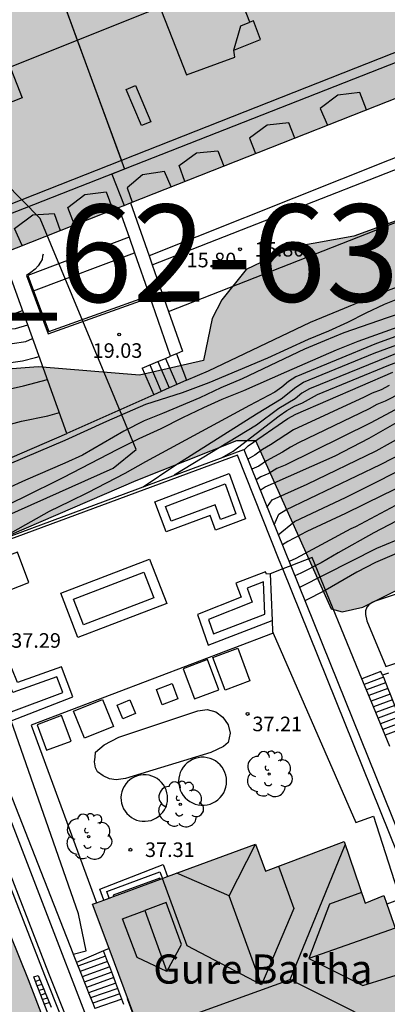
# Model space of a CAD drawing. Units: millimetres. Extents: x 581694 to 582046, y 4796040 to 4796291.
# Drawn here: x 581809 to 581827, y 4796176 to 4796227 of the extents above; entities that cross this region are included whole.
import ezdxf

# ---------------------------------------------------------------- set-up
doc = ezdxf.new("R2010")
doc.units = ezdxf.units.MM
for name, color, linetype in [('020104', 34, 'Continuous'), ('020109', 7, 'CABEZA_TALUD'), ('020204', 9, 'Continuous'), ('020308', 9, 'Continuous'), ('060117', 9, 'Continuous'), ('060141', 9, 'Continuous'), ('060142', 4, 'Continuous'), ('060144', 9, 'Continuous'), ('070105', 6, 'Continuous'), ('070106', 6, 'Continuous'), ('070108', 9, 'VALLA'), ('070113', 9, 'Continuous'), ('080106', 1, 'Continuous'), ('080109', 9, 'Continuous'), ('080110', 9, 'Continuous'), ('080125', 6, 'Continuous'), ('080304', 9, 'Continuous'), ('100105', 3, 'Continuous'), ('100106', 63, 'Continuous'), ('100107', 3, 'Continuous'), ('100116', 71, 'Continuous'), ('100202', 3, 'Continuous'), ('130101', 9, 'Continuous'), ('130301', 9, 'Continuous'), ('230101', 9, 'Continuous'), ('990501', 21, 'Continuous'), ('990504', 63, 'Continuous')]:
    doc.layers.add(name, color=color, linetype=linetype)
for name, color, linetype, lineweight in [('020105', 24, 'Continuous', 30), ('080111', 7, 'Continuous', 30), ('080118', 9, 'Continuous', 30)]:
    doc.layers.add(name, color=color, linetype=linetype, lineweight=lineweight)
doc.styles.add('ARIAL', font='ARIAL.TTF', dxfattribs={"height": 1})
doc.styles.add('ARIALI', font='ARIALI.TTF', dxfattribs={"height": 1})
doc.linetypes.add('CABEZA_TALUD', pattern='A,0.1,[204,DONOSTI.shx,S=0.15,R=0,X=0,Y=0],0,0.2', length=0.3)
doc.linetypes.add('VALLA', pattern='A,1,[200,DONOSTI.shx,S=0.1,R=0,X=0,Y=0],1', length=2)

# ---------------------------------------------------------------- blocks, each defined once
blk = doc.blocks.new('ARBOL')
blk.add_circle((0, 0), 0.0587)
for centre, radius, start, end in [((-0.28, 0.855), 0.3, 359.2878, 173.6078), ((0.097, 0.97), 0.21, 23.1565, 160.4665), ((0.438, 0.881), 0.24, 301.578, 139.328), ((-0.564, 0.381), 0.532, 92.28, 254.58), ((0.656, 0.288), 0.443, 319.8556, 114.7656), ((-0.091, 0.321), 0.12, 119.14, 310.56), ((0.819, -0.249), 0.383, 235.5275, 62.0275), ((-0.556, -0.339), 0.555, 142.64, 266.54), ((-0.039, -0.384), 0.21, 189.64, 323.88), ((-0.301, -0.676), 0.45, 213.78, 295.32), ((0.299, -0.624), 0.532, 224.67, 0.24)]:
    blk.add_arc(centre, radius, start, end)
blk = doc.blocks.new('COTAPU')
blk.add_circle((0, 0), 0.075)

msp = doc.modelspace()

# ---------------------------------------------------------------- hatches: boundary and pattern name
at = {"layer": '990501'}
for points in [[(581821.547, 4796238.712), (581821.223, 4796238.578), (581821.173, 4796238.659), (581808.561, 4796233.611), (581813.9, 4796218.99), (581813.243, 4796218.731), (581813.879, 4796217.122), (581814.207, 4796217.251), (581833.416, 4796224.84), (581830.482, 4796232.147), (581830.481, 4796232.15), (581829.857, 4796231.901), (581828.209, 4796235.909), (581828.17, 4796236.003), (581826.229, 4796240.723), (581825.727, 4796240.542), (581825.76, 4796240.455), (581822.945, 4796239.29)], [(581808.561, 4796233.611), (581813.9, 4796218.99), (581813.243, 4796218.731), (581813.879, 4796217.122), (581813.597, 4796217.01), (581807.604, 4796214.643), (581807.475, 4796214.592), (581801.649, 4796230.952), (581808.462, 4796233.572)], [(581786.794, 4796181.09), (581784.748, 4796180.249), (581783.684, 4796179.811), (581785.592, 4796175.141), (581785.724, 4796175.195), (581787.532, 4796175.94), (581788.922, 4796172.519), (581788.959, 4796172.426), (581789.779, 4796170.407), (581790.224, 4796169.313), (581792.264, 4796164.292), (581792.301, 4796164.2), (581793.128, 4796162.163), (581791.23, 4796161.39), (581791.152, 4796161.358), (581793.634, 4796155.304), (581795.867, 4796156.255), (581795.02, 4796158.245), (581813.328, 4796165.862), (581813.37, 4796165.879), (581813.36, 4796165.905), (581813.247, 4796166.196), (581810.871, 4796172.319), (581810.601, 4796173.018), (581808.946, 4796177.298), (581805.234, 4796186.5), (581805.134, 4796186.748), (581804.072, 4796186.278), (581804.031, 4796186.262), (581803.913, 4796186.213), (581800.179, 4796184.66), (581791.723, 4796181.146), (581787.504, 4796179.392), (581786.845, 4796180.967)], [(581832.793, 4796172.513), (581830.577, 4796178.268), (581828.629, 4796177.61), (581828.301, 4796178.544), (581827.377, 4796181.175), (581827.219, 4796181.624), (581826.264, 4796181.228), (581825.182, 4796184.395), (581821.149, 4796182.881), (581820.631, 4796184.261), (581816.113, 4796182.596), (581815.74, 4796182.458), (581813.338, 4796181.572), (581813.118, 4796181.491), (581812.839, 4796181.389), (581812.464, 4796181.25), (581812.261, 4796181.175), (581813.11, 4796178.895), (581816.698, 4796169.26), (581816.794, 4796169.295), (581821.686, 4796171.103), (581823.188, 4796171.659), (581823.242, 4796171.679), (581827.129, 4796173.115), (581829.429, 4796166.306), (581829.835, 4796166.058), (581833.891, 4796166.676), (581834.551, 4796166.888), (581834.904, 4796167.029), (581834.821, 4796167.244)]]:
    msp.add_hatch(color=256, dxfattribs=at).paths.add_polyline_path(points)
at = {"layer": '990504'}
msp.add_hatch(color=256, dxfattribs=at).paths.add_polyline_path([(581887.544, 4796227.383), (581887.748, 4796225.566), (581889.589, 4796222.446), (581890.51, 4796219.652), (581889.382, 4796218.759), (581886.835, 4796218.269), (581884.027, 4796218.043), (581877.424, 4796218.903), (581875.466, 4796219.508), (581873.417, 4796221.702), (581872.817, 4796222.506), (581870.163, 4796222.665), (581868.421, 4796222.868), (581862.067, 4796224.391), (581856.776, 4796225.265), (581855.39, 4796226.903), (581853.483, 4796230.254), (581850.616, 4796232.419), (581849.336, 4796232.529), (581847.222, 4796232.641), (581843.859, 4796232.956), (581841.39, 4796232.219), (581839.861, 4796231.25), (581838.686, 4796230.811), (581836.62, 4796232.08), (581835.482, 4796233.872), (581833.801, 4796234.785), (581832.504, 4796234.079), (581832.162, 4796232.521), (581832.698, 4796230.452), (581833.943, 4796227.426), (581834.541, 4796225.496), (581834.878, 4796223.721), (581834.689, 4796221.962), (581832.215, 4796218.943), (581830.841, 4796217.927), (581828.616, 4796216.603), (581825.683, 4796215.544), (581822.55, 4796214.978), (581820.156, 4796213.825), (581818.904, 4796212.269), (581818.408, 4796211.298), (581817.957, 4796209.14), (581814.676, 4796208.382), (581809.462, 4796208.823), (581807.44, 4796208.657), (581805.34, 4796207.843), (581803.934, 4796206.889), (581802.975, 4796205.082), (581802.354, 4796202.938), (581802.181, 4796201.226), (581802.611, 4796199.867), (581803.103, 4796199.295), (581806.067, 4796199.645), (581807.981, 4796200.166), (581814.497, 4796202.979), (581819.669, 4796205.022), (581820.626, 4796205.036), (581824.514, 4796196.373), (581825.084, 4796196.218), (581826.149, 4796196.463), (581827.817, 4796197.293), (581828.822, 4796198.155), (581829.595, 4796199.296), (581830.94, 4796200.897), (581832.147, 4796202.762), (581832.613, 4796204.243), (581833.619, 4796206.169), (581835.364, 4796206.815), (581836.336, 4796206.859), (581838.046, 4796205.467), (581839.046, 4796203.83), (581839.46, 4796202.487), (581841.23, 4796199.799), (581843.514, 4796200.058), (581863.473, 4796205.207), (581884.4, 4796210.071), (581890.936, 4796211.399), (581896.016, 4796212.807), (581897.552, 4796213.327), (581898.751, 4796213.191), (581899.135, 4796212.823), (581899.991, 4796209.783), (581900.823, 4796204.775), (581901.639, 4796198.839), (581904.015, 4796192.487), (581904.295, 4796187.759), (581905.383, 4796184.871), (581905.527, 4796182.647), (581905.551, 4796178.8), (581905.503, 4796177.816), (581906.03, 4796177.048), (581907.342, 4796176.928), (581908.094, 4796177.104), (581909.478, 4796177.247), (581909.934, 4796177.607), (581911.358, 4796178.279), (581911.79, 4796179.559), (581912.614, 4796181.199), (581912.838, 4796182.951), (581912.558, 4796185.343), (581911.839, 4796189.839), (581910.879, 4796192.527), (581910.927, 4796194.255), (581911.511, 4796194.919), (581912.351, 4796196.823), (581912.495, 4796197.775), (581913.503, 4796199.935), (581914.319, 4796201.063), (581917.007, 4796201.575), (581920.503, 4796201.255), (581924.239, 4796202.102), (581926.566, 4796202.406), (581928.606, 4796203.03), (581929.086, 4796203.542), (581929.55, 4796204.142), (581930.366, 4796204.582), (581930.478, 4796204.998), (581929.358, 4796205.99), (581927.903, 4796206.39), (581922.583, 4796206.102), (581919.279, 4796207.206), (581915.503, 4796208.35), (581911.983, 4796208.895), (581905.159, 4796210.687), (581902.207, 4796211.135), (581901.223, 4796213.039), (581902.639, 4796213.951), (581904.095, 4796213.799), (581906.311, 4796213.982), (581912.647, 4796216.15), (581915.463, 4796217.886), (581914.255, 4796220.63), (581911.327, 4796221.086), (581909.583, 4796221.022), (581906.871, 4796223.238), (581905.304, 4796227.022), (581904.696, 4796231.222), (581904.64, 4796233.422), (581900.92, 4796236.238), (581897.648, 4796240.358), (581894.448, 4796243.59), (581892.6, 4796246.566), (581891.352, 4796247.198), (581890.568, 4796246.966), (581890.44, 4796245.83), (581892, 4796241.43), (581892.568, 4796236.67), (581892.192, 4796234.366), (581891.272, 4796232.83), (581889.288, 4796232.006), (581887.864, 4796229.286)])

# ---------------------------------------------------------------- linework, layer by layer
at = {"layer": '020104', "flags": 128}
for points, elevation in [([(581828.274, 4796212.443), (581827.249, 4796212.019), (581826.307, 4796211.572), (581825.364, 4796211.102), (581824.377, 4796210.648), (581823.337, 4796210.216), (581821.241, 4796209.27), (581818.226, 4796207.99), (581816.867, 4796207.479), (581814.979, 4796206.874), (581812.973, 4796206.003), (581810.826, 4796205.027), (581806.591, 4796203.225), (581805.491, 4796202.793), (581804.413, 4796202.391), (581802.371, 4796201.684), (581800.268, 4796200.918), (581797.787, 4796199.902)], 24.5), ([(581802.493, 4796210.281), (581802.831, 4796210.508), (581803.489, 4796210.768), (581804.386, 4796211.088), (581805.059, 4796211.273), (581806.427, 4796211.293), (581807.346, 4796211.367), (581807.914, 4796211.44), (581808.658, 4796211.72)], 16.5), ([(581802.9, 4796209.319), (581803.33, 4796209.633), (581804.228, 4796210.064), (581804.856, 4796210.392), (581805.521, 4796210.615), (581806.328, 4796210.673), (581807.008, 4796210.702), (581807.636, 4796210.761), (581808.301, 4796210.79), (581808.929, 4796210.983)], 17), ([(581827.938, 4796210.853), (581825.896, 4796210.123), (581824.774, 4796209.677), (581822.223, 4796208.567), (581820.015, 4796207.577), (581818.908, 4796207.138), (581817.95, 4796206.714), (581816.887, 4796206.2), (581815.765, 4796205.633), (581814.642, 4796205.112), (581813.542, 4796204.568), (581810.721, 4796203.107), (581808.663, 4796202.086), (581806.38, 4796201.006)], 25.5), ([(581829.162, 4796210.853), (581826.853, 4796210.02), (581822.709, 4796208.303), (581822.333, 4796208.063), (581821.991, 4796207.777), (581821.622, 4796207.516), (581820.323, 4796206.835), (581814.969, 4796203.937), (581813.915, 4796203.324), (581811.998, 4796202.334), (581811.081, 4796201.897), (581810.028, 4796201.369), (581808.149, 4796200.32), (581806.801, 4796199.662)], 26), ([(581814.857, 4796202.651), (581816.486, 4796203.738), (581820.676, 4796206.401), (581821.952, 4796207.167), (581822.701, 4796207.77), (581823.102, 4796208.021), (581826.732, 4796209.527), (581828.547, 4796210.195)], 26.5), ([(581803.756, 4796207.299), (581804.133, 4796207.674), (581805.233, 4796208.345), (581806.302, 4796208.709), (581807.326, 4796208.932), (581808.664, 4796209.131), (581809.329, 4796209.294), (581809.511, 4796209.354)], 18), ([(581828.003, 4796209.558), (581823.408, 4796207.686), (581823.017, 4796207.462), (581822.665, 4796207.18), (581821.821, 4796206.676), (581820.684, 4796205.825), (581816.455, 4796203.244)], 27), ([(581820.044, 4796204.545), (581820.246, 4796204.752), (581822.285, 4796206.159), (581822.706, 4796206.391), (581827.695, 4796208.543)], 28), ([(581804.408, 4796205.762), (581804.848, 4796206.283), (581805.993, 4796207.081), (581806.928, 4796207.445), (581808.714, 4796207.846), (581809.939, 4796208.166)], 18.5), ([(581827.504, 4796207.854), (581827.083, 4796207.641), (581826.633, 4796207.468), (581826.222, 4796207.264), (581822.59, 4796205.58), (581821.396, 4796204.8), (581820.983, 4796204.573), (581820.604, 4796204.279), (581820.235, 4796204.068)], 28.5), ([(581830.537, 4796208.064), (581826.55, 4796205.942), (581822.159, 4796203.767), (581821.723, 4796203.585), (581821.321, 4796203.336), (581820.912, 4796203.152), (581820.662, 4796203.006)], 29.5), ([(581828.129, 4796207.483), (581827.296, 4796207.057), (581826.859, 4796206.874), (581826.474, 4796206.651), (581822.837, 4796204.916), (581822.422, 4796204.684), (581822.024, 4796204.424), (581821.189, 4796203.984), (581820.804, 4796203.712), (581820.443, 4796203.55)], 29), ([(581821.234, 4796201.587), (581821.244, 4796201.627), (581821.478, 4796201.975), (581823.279, 4796202.788), (581826.828, 4796204.49), (581831.985, 4796207.374)], 30.5), ([(581805.085, 4796204.162), (581805.645, 4796204.72), (581806.468, 4796205.302), (581807.537, 4796205.733), (581808.614, 4796206.023), (581809.952, 4796206.289), (581810.55, 4796206.47)], 19), ([(581821.593, 4796200.696), (581821.833, 4796201.241), (581822.181, 4796201.47), (581827.051, 4796203.791), (581828.359, 4796204.47)], 31), ([(581821.803, 4796200.175), (581822.64, 4796200.854), (581825.292, 4796202.118), (581829.273, 4796204.119)], 31.5), ([(581829.05, 4796203.128), (581827.165, 4796202.224), (581825.247, 4796201.266), (581823.271, 4796200.34), (581822.296, 4796199.832), (581822.01, 4796199.659)], 32), ([(581829.793, 4796201.888), (581826.703, 4796200.286), (581824.877, 4796199.249), (581824.007, 4796198.734), (581822.966, 4796198.2), (581822.65, 4796198.07)], 33), ([(581827.842, 4796199.892), (581826.847, 4796199.476), (581822.896, 4796197.46)], 33.5), ([(581827.867, 4796199.212), (581826.8, 4796198.75), (581825.838, 4796198.261), (581824.215, 4796197.309), (581823.172, 4796196.776)], 34)]:
    msp.add_lwpolyline(points, dxfattribs=dict(at, elevation=elevation))
at = {"layer": '020105', "flags": 128}
for points, elevation in [([(581818.923, 4796204.159), (581819.476, 4796204.486), (581821.843, 4796206.294), (581822.233, 4796206.573), (581822.637, 4796206.802), (581823.041, 4796206.974), (581823.811, 4796207.399), (581827.485, 4796208.912), (581830.283, 4796209.965), (581835.915, 4796212.009), (581840.203, 4796213.692), (581842.534, 4796214.574), (581843.399, 4796214.844), (581844.813, 4796215.148), (581845.274, 4796215.2), (581845.711, 4796215.279), (581846.609, 4796215.367), (581847.068, 4796215.359), (581847.526, 4796215.326), (581847.96, 4796215.359), (581848.403, 4796215.332), (581848.865, 4796215.258), (581850.261, 4796215.155)], 27.5), ([(581832.021, 4796212.84), (581827.39, 4796211.345), (581825.169, 4796210.564), (581824.181, 4796210.162), (581823.149, 4796209.723), (581819.946, 4796208.204), (581818.846, 4796207.735), (581817.768, 4796207.228), (581815.845, 4796206.409), (581814.903, 4796206.044), (581813.87, 4796205.515), (581811.737, 4796204.277), (581810.824, 4796203.86), (581808.803, 4796202.989), (581806.843, 4796202.088)], 25), ([(581820.877, 4796202.474), (581821.131, 4796202.641), (581824.729, 4796204.244), (581826.478, 4796205.144), (581831.269, 4796207.889), (581836.602, 4796210.582), (581837.936, 4796211.186), (581839.297, 4796211.674), (581840.232, 4796211.909), (581841.167, 4796212.054), (581842.115, 4796212.07), (581842.587, 4796212.035), (581843.057, 4796211.946), (581847.353, 4796210.688), (581848.748, 4796210.354), (581849.707, 4796210.179), (581850.651, 4796210.089), (581851.106, 4796210.125), (581852.027, 4796210.333)], 30), ([(581803.278, 4796208.427), (581803.665, 4796208.729), (581804.906, 4796209.459), (581805.684, 4796209.689), (581807.298, 4796209.978), (581808.12, 4796210.014), (581808.823, 4796210.117), (581809.179, 4796210.275)], 17.5), ([(581853.912, 4796205.496), (581852.637, 4796205.235), (581850.172, 4796204.873), (581849.086, 4796204.789), (581846.843, 4796204.682), (581845.175, 4796204.652), (581843.999, 4796204.766), (581842.796, 4796205.029), (581841.737, 4796205.312), (581840.639, 4796205.582), (581839.469, 4796205.826), (581838.416, 4796206.005), (581837.344, 4796206.065), (581836.285, 4796205.982), (581835.166, 4796205.736), (581834.158, 4796205.384), (581833.137, 4796204.765), (581830.565, 4796203.148), (581829.55, 4796202.58), (581828.588, 4796202.098), (581825.761, 4796200.594), (581825.525, 4796200.483), (581822.704, 4796198.964), (581822.355, 4796198.805)], 32.5)]:
    msp.add_lwpolyline(points, dxfattribs=dict(at, elevation=elevation))
at = {"layer": '020109'}
for points in [[(581817.086, 4796208.128, 24.328), (581818.212, 4796208.613, 24.332), (581823.462, 4796211.115, 24.209), (581827.157, 4796212.645, 24.026), (581832.525, 4796214.704, 24.015), (581837.921, 4796216.35, 24), (581840.066, 4796217.41, 23.576), (581839.728, 4796218.829, 23.066), (581835.769, 4796227.54, 17.615), (581835.43, 4796228.132, 17.386)], [(581797.134, 4796200.499, 23.944), (581800.438, 4796201.743, 23.857), (581807.476, 4796203.903, 24.036), (581810.937, 4796205.397, 24.155)]]:
    msp.add_polyline3d(points, dxfattribs=at)
at = {"layer": '060117'}
for points in [[(581816.006, 4796209.254, 19.943), (581816.595, 4796207.91, 19.954)], [(581814.802, 4796208.749, 19.038), (581815.401, 4796207.379, 19.049)], [(581827.158, 4796192.964, 36.601), (581827.069, 4796193.151, 36.601), (581826.1, 4796192.77, 36.613)], [(581812.839, 4796181.389, 37.752), (581812.631, 4796181.953, 37.787), (581815.885, 4796183.212, 37.796), (581816.113, 4796182.596, 37.771)], [(581815.74, 4796182.458, 37.769), (581815.716, 4796182.515, 38.22), (581813.311, 4796181.637, 38.208), (581813.338, 4796181.572, 37.755)], [(581812.827, 4796178.775, 37.958), (581811.43, 4796178.18, 37.982)], [(581812.93, 4796178.5, 38.118), (581812.827, 4796178.775, 37.958)], [(581813.033, 4796178.225, 38.279), (581812.93, 4796178.5, 38.118)], [(581813.137, 4796177.949, 38.439), (581813.033, 4796178.225, 38.279)], [(581813.24, 4796177.673, 38.6), (581813.137, 4796177.949, 38.439)], [(581809.319, 4796177.207, 32.848), (581809.231, 4796177.432, 32.706), (581809.469, 4796177.505, 32.706), (581809.656, 4796177.045, 33.106)], [(581813.343, 4796177.398, 38.761), (581813.24, 4796177.673, 38.6)], [(581813.447, 4796177.122, 38.921), (581813.343, 4796177.398, 38.761)], [(581809.411, 4796176.972, 32.995), (581809.319, 4796177.207, 32.848)], [(581809.594, 4796176.503, 33.29), (581809.411, 4796176.972, 32.995)], [(581809.656, 4796177.045, 33.106), (581809.75, 4796176.812, 33.309)], [(581813.653, 4796176.571, 39.243), (581813.447, 4796177.122, 38.921)], [(581809.686, 4796176.268, 33.438), (581809.594, 4796176.503, 33.29)], [(581809.75, 4796176.812, 33.309), (581809.845, 4796176.578, 33.513)], [(581809.845, 4796176.578, 33.513), (581809.94, 4796176.344, 33.716)], [(581809.94, 4796176.344, 33.716), (581810.13, 4796175.877, 34.123)], [(581813.756, 4796176.296, 39.403), (581813.653, 4796176.571, 39.243)], [(581809.961, 4796175.564, 33.88), (581809.686, 4796176.268, 33.438)], [(581813.86, 4796176.02, 39.564), (581813.756, 4796176.296, 39.403)]]:
    msp.add_polyline3d(points, dxfattribs=at)
at = {"layer": '060141'}
for points in [[(581815.19, 4796208.924, 19.322), (581815.194, 4796208.913, 19.323)], [(581815.194, 4796208.913, 19.323), (581815.79, 4796207.552, 19.333)], [(581815.604, 4796209.085, 19.607), (581816.196, 4796207.732, 19.618)], [(581827.199, 4796192.858, 36.786), (581826.216, 4796192.485, 36.794)], [(581827.316, 4796192.567, 36.969), (581826.335, 4796192.195, 36.977)], [(581827.432, 4796192.275, 37.152), (581826.454, 4796191.904, 37.16)], [(581827.548, 4796191.984, 37.336), (581826.573, 4796191.614, 37.344)], [(581827.665, 4796191.693, 37.519), (581826.692, 4796191.324, 37.527)], [(581827.781, 4796191.402, 37.702), (581826.811, 4796191.033, 37.71)], [(581827.898, 4796191.11, 37.885), (581826.929, 4796190.743, 37.893)], [(581828.014, 4796190.818, 38.068), (581827.049, 4796190.452, 38.076)], [(581828.13, 4796190.527, 38.251), (581827.167, 4796190.162, 38.259)], [(581828.247, 4796190.236, 38.434), (581827.286, 4796189.871, 38.442)], [(581813.118, 4796181.491, 37.754), (581812.991, 4796181.832, 37.97), (581815.72, 4796182.84, 37.98), (581815.848, 4796182.497, 37.769)], [(581812.93, 4796178.5, 38.141), (581811.504, 4796177.994, 38.141)], [(581813.033, 4796178.225, 38.301), (581811.613, 4796177.72, 38.301)], [(581813.137, 4796177.949, 38.46), (581811.721, 4796177.447, 38.46)], [(581813.24, 4796177.673, 38.619), (581811.83, 4796177.173, 38.619)], [(581813.343, 4796177.398, 38.778), (581811.939, 4796176.899, 38.778)], [(581809.561, 4796177.279, 32.909), (581809.319, 4796177.207, 32.909)], [(581809.656, 4796177.045, 33.112), (581809.411, 4796176.972, 33.112)], [(581813.447, 4796177.122, 38.938), (581812.048, 4796176.625, 38.938)], [(581813.55, 4796176.847, 39.097), (581812.156, 4796176.352, 39.097)], [(581809.75, 4796176.812, 33.315), (581809.502, 4796176.738, 33.315)], [(581809.845, 4796176.578, 33.518), (581809.594, 4796176.503, 33.518)], [(581809.94, 4796176.344, 33.721), (581809.686, 4796176.268, 33.721)], [(581813.653, 4796176.571, 39.256), (581812.265, 4796176.079, 39.256)], [(581810.035, 4796176.11, 33.923), (581809.777, 4796176.034, 33.923)], [(581813.756, 4796176.296, 39.415), (581812.374, 4796175.805, 39.415)]]:
    msp.add_polyline3d(points, dxfattribs=at)
at = {"layer": '060142'}
for points in [[(581806.424, 4796186.995, 32.045), (581807.055, 4796185.506, 32.165), (581807.398, 4796184.313, 32.179), (581809.987, 4796177.632, 32.615), (581811.586, 4796173.648, 35.272), (581812.227, 4796173.912, 35.371), (581812.299, 4796173.722, 35.43)], [(581811.449, 4796173.371, 35.362), (581809.801, 4796177.512, 32.662), (581807.148, 4796184.317, 32.203), (581806.099, 4796186.86, 32.098)], [(581813.11, 4796178.895, 37.982), (581812.827, 4796178.775, 37.982)]]:
    msp.add_polyline3d(points, dxfattribs=at)
at = {"layer": '060144'}
for points in [[(581809.711, 4796214.616, 19.146), (581809.693, 4796214.502, 19.155), (581809.663, 4796214.333, 19.159), (581809.59, 4796214.207, 19.171), (581809.464, 4796214.009, 19.184), (581809.301, 4796213.835, 19.192), (581809.084, 4796213.666, 19.2), (581808.867, 4796213.516, 19.225), (581809.981, 4796210.511, 19.631), (581815.203, 4796212.38, 19.704)], [(581809.224, 4796212.722, 17.095), (581814.41, 4796214.683, 17.106)]]:
    msp.add_polyline3d(points, dxfattribs=at)
at = {"layer": '070105'}
for points in [[(581813.597, 4796217.01, 19.959), (581814.13, 4796215.483, 20.807)], [(581814.207, 4796217.251, 19.664), (581815.158, 4796214.527, 21.226)], [(581814.13, 4796215.483, 20.807), (581808.927, 4796213.516, 18.123), (581809.224, 4796212.722, 18.358)], [(581814.13, 4796215.483, 20.807), (581814.41, 4796214.683, 21.252)], [(581815.401, 4796207.379, 24.464), (581810.937, 4796205.397, 24.458), (581809.252, 4796210.073, 19.597), (581807.604, 4796214.643, 19.129)], [(581814.41, 4796214.683, 21.252), (581815.178, 4796212.483, 22.475)], [(581815.158, 4796214.527, 21.226), (581815.322, 4796214.057, 21.495)], [(581815.322, 4796214.057, 21.495), (581816.158, 4796211.662, 22.869)], [(581809.224, 4796212.722, 18.358), (581810.005, 4796210.638, 18.974), (581815.178, 4796212.483, 22.475)], [(581816.268, 4796209.365, 24.208), (581815.178, 4796212.483, 22.475)], [(581816.158, 4796211.662, 22.869), (581816.872, 4796209.618, 24.041), (581816.569, 4796209.491, 24.125)], [(581815.604, 4796209.085, 20.002), (581816.006, 4796209.254, 20.486)], [(581816.006, 4796209.254, 20.486), (581816.268, 4796209.365, 20.769)], [(581816.569, 4796209.491, 24.125), (581816.268, 4796209.365, 24.208)], [(581814.802, 4796208.749, 19.038), (581815.604, 4796209.085, 20.002)], [(581816.196, 4796207.732, 24.465), (581815.401, 4796207.379, 24.464)], [(581816.595, 4796207.91, 24.466), (581816.196, 4796207.732, 24.465)], [(581817.086, 4796208.128, 24.466), (581816.595, 4796207.91, 24.466)], [(581806.121, 4796190.491, 37.434), (581805.918, 4796191.018, 37.497), (581803.067, 4796198.277, 37.365), (581820.033, 4796204.571, 37.355), (581822.446, 4796198.579, 37.756)], [(581822.036, 4796198.419, 37.469), (581821.85, 4796198.879, 37.432), (581819.711, 4796204.282, 37.355), (581803.541, 4796198.283, 37.365), (581806.331, 4796191.18, 37.497), (581811.243, 4796178.651, 38.04), (581811.264, 4796178.598, 38.067)], [(581810.62, 4796197.167, 37.304), (581815.188, 4796198.922, 37.272), (581816.066, 4796196.647, 37.38), (581811.499, 4796194.892, 37.304), (581810.62, 4796197.167, 37.304)], [(581821.391, 4796198.168, 37.387), (581821.202, 4796198.15, 37.379), (581821.147, 4796198.278, 37.379), (581819.623, 4796197.69, 37.364), (581819.893, 4796196.97, 37.385), (581817.641, 4796196.077, 37.396), (581818.2, 4796194.495, 37.476), (581821.481, 4796195.762, 37.468)], [(581828.301, 4796178.544, 39.315), (581829.782, 4796179.143, 39.305), (581828.403, 4796182.608, 38.751), (581822.036, 4796198.419, 37.469)], [(581822.446, 4796198.579, 37.756), (581828.81, 4796182.777, 38.812), (581830.189, 4796179.312, 39.366)], [(581808.082, 4796190.612, 37.476), (581811.251, 4796191.84, 37.483), (581810.663, 4796193.387, 37.396), (581808.393, 4796192.583, 37.389), (581808.104, 4796193.292, 37.362), (581806.551, 4796192.696, 37.37), (581807.286, 4796190.754, 37.444)], [(581827.463, 4796193.061, 37.79), (581827.158, 4796192.964, 37.791)], [(581827.158, 4796192.964, 37.791), (581827.157, 4796192.964, 37.791), (581827.199, 4796192.858, 37.858), (581827.432, 4796192.275, 38.225), (581827.548, 4796191.984, 38.408), (581827.898, 4796191.11, 38.958), (581828.014, 4796190.818, 39.142), (581828.13, 4796190.527, 39.325), (581828.19, 4796190.379, 39.419)], [(581812.547, 4796173.816, 35.43), (581806.121, 4796190.491, 37.434)], [(581811.264, 4796178.598, 38.067), (581811.43, 4796178.18, 38.281)], [(581811.43, 4796178.18, 38.281), (581811.613, 4796177.72, 38.516)], [(581811.613, 4796177.72, 38.516), (581811.939, 4796176.899, 38.936)], [(581811.939, 4796176.899, 38.936), (581812.048, 4796176.625, 39.076)], [(581812.048, 4796176.625, 39.076), (581812.265, 4796176.079, 39.356)], [(581812.265, 4796176.079, 39.356), (581812.374, 4796175.805, 39.496)]]:
    msp.add_polyline3d(points, dxfattribs=at)
for points in [[(581820.117, 4796201, 37.291), (581818.574, 4796200.424, 37.272), (581818.3, 4796201.167, 37.244), (581816.046, 4796200.327, 37.251), (581815.462, 4796201.87, 37.211), (581819.284, 4796203.334, 37.203)], [(581805.448, 4796195.522, 37.277), (581807.01, 4796196.097, 37.28), (581806.737, 4796196.854, 37.242), (581808.983, 4796197.727, 37.257), (581808.404, 4796199.291, 37.216), (581804.548, 4796197.83, 37.24)]]:
    msp.add_polyline3d(points, close=True, dxfattribs=at)
at = {"layer": '070106'}
msp.add_polyline3d([(581816.569, 4796209.491, 21.242), (581817.086, 4796208.128, 21.239)], dxfattribs=at)
at = {"layer": '070108'}
msp.add_polyline3d([(581816.158, 4796211.662, 21.695), (581836.121, 4796219.499, 21.739)], dxfattribs=at)
at = {"layer": '070113'}
for points in [[(581834.932, 4796222.422, 15.392), (581815.158, 4796214.527, 15.518)], [(581815.322, 4796214.057, 15.788), (581835.165, 4796221.849, 15.574)]]:
    msp.add_polyline3d(points, dxfattribs=at)
at = {"layer": '080106'}
msp.add_polyline3d([(581803.798, 4796224.915, 29.625), (581807.221, 4796226.263, 29.685), (581808.641, 4796222.649, 30.105), (581805.098, 4796221.266, 30.042)], dxfattribs=at)
at = {"layer": '080109'}
for points in [[(581824.971, 4796237.418, 27.723), (581825.901, 4796237.769, 27.753), (581830.775, 4796225.625, 27.761), (581806.89, 4796216.234, 27.689)], [(581809.12, 4796232.078, 27.716), (581811.473, 4796225.616, 29.816)], [(581811.473, 4796225.616, 29.833), (581815.716, 4796227.313, 29.489)], [(581804.537, 4796222.84, 30.396), (581811.473, 4796225.616, 29.833)], [(581811.473, 4796225.616, 29.816), (581811.522, 4796225.481, 29.859), (581813.738, 4796219.434, 27.453)], [(581830.155, 4796225.917, 27.475), (581813.738, 4796219.434, 27.453)], [(581826.326, 4796222.039, 26.561), (581825.993, 4796222.934, 26.544), (581824.867, 4796222.791, 26.946), (581823.957, 4796222.113, 26.563), (581824.321, 4796221.247, 26.549)], [(581822.654, 4796220.588, 26.514), (581822.349, 4796221.369, 26.49), (581821.229, 4796221.257, 26.929), (581820.325, 4796220.572, 26.526), (581820.634, 4796219.79, 26.513)], [(581816.998, 4796218.354, 26.474), (581816.706, 4796219.17, 26.47), (581817.604, 4796219.824, 26.889), (581818.687, 4796219.937, 26.511), (581819.008, 4796219.148, 26.535)], [(581813.738, 4796219.434, 27.453), (581806.735, 4796216.669, 27.443)], [(581816.29, 4796218.074, 26.526), (581815.953, 4796218.858, 26.47), (581814.821, 4796218.692, 26.877), (581814.037, 4796218.019, 26.494), (581814.298, 4796217.287, 26.484)], [(581811.336, 4796216.117, 26.509), (581810.978, 4796217.019, 26.521), (581811.864, 4796217.68, 26.946), (581812.96, 4796217.822, 26.567), (581813.304, 4796216.894, 26.583)], [(581808.636, 4796215.051, 26.542), (581808.25, 4796215.942, 26.555), (581809.196, 4796216.644, 26.987), (581810.286, 4796216.701, 26.536), (581810.592, 4796215.823, 26.546)], [(581819.276, 4796181.607, 53.203), (581820.631, 4796184.261, 51.281)], [(581822.416, 4796177.311, 53.416), (581825.236, 4796184.237, 48.555)], [(581821.818, 4796183.132, 50.428), (581822.608, 4796180.962, 50.471), (581820.945, 4796177.027, 53.236)], [(581820.945, 4796177.027, 53.236), (581817.12, 4796179.04, 50.369), (581815.846, 4796182.497, 50.431)], [(581819.276, 4796181.607, 53.222), (581816.581, 4796182.768, 51.213)], [(581820.945, 4796177.027, 53.22), (581819.276, 4796181.607, 53.203)], [(581826.079, 4796181.77, 50.257), (581824.43, 4796181.179, 50.269), (581823.367, 4796178.383, 52.221)], [(581816.073, 4796177.716, 51.179), (581816.831, 4796179.11, 50.234), (581816.038, 4796181.262, 50.146), (581814.942, 4796180.855, 50.146)], [(581816.073, 4796177.716, 51.179), (581814.555, 4796178.426, 50.16), (581813.796, 4796180.428, 50.146), (581814.942, 4796180.855, 50.146)], [(581814.942, 4796180.855, 51.238), (581816.073, 4796177.716, 51.229)], [(581827.811, 4796179.94, 52.232), (581823.367, 4796178.383, 52.234)], [(581823.367, 4796178.383, 52.221), (581826.148, 4796176.99, 50.253), (581828.58, 4796177.748, 50.236)], [(581814.736, 4796174.53, 53.376), (581822.416, 4796177.311, 53.416)], [(581822.416, 4796177.311, 53.514), (581828.972, 4796174.007, 48.566)]]:
    msp.add_polyline3d(points, dxfattribs=at)
at = {"layer": '080110'}
for points in [[(581820.344, 4796226.542, 29.521), (581819.359, 4796229.071, 30.076), (581815.607, 4796227.591, 30.209), (581817.081, 4796223.832, 29.111), (581819.568, 4796224.755, 29.13), (581819.517, 4796225.108, 29.845)], [(581819.517, 4796225.108, 29.845), (581820.894, 4796225.662, 29.972), (581820.534, 4796226.619, 29.81), (581820.344, 4796226.542, 29.806)], [(581819.517, 4796225.108, 29.845), (581819.884, 4796226.355, 29.797), (581820.344, 4796226.542, 29.806)], [(581819.514, 4796225.098, 29.845), (581819.517, 4796225.108, 29.845)]]:
    msp.add_polyline3d(points, dxfattribs=at)
at = {"layer": '080111'}
for points in [[(581814.207, 4796217.251, 26.524), (581833.416, 4796224.84, 26.476), (581830.482, 4796232.147, 18.748)], [(581807.604, 4796214.643, 26.54), (581813.597, 4796217.01, 26.525)], [(581813.597, 4796217.01, 26.525), (581813.879, 4796217.122, 26.524)], [(581813.879, 4796217.122, 26.524), (581814.207, 4796217.251, 26.524)], [(581805.234, 4796186.5, 32.397), (581808.946, 4796177.298, 32.728), (581810.601, 4796173.018, 35.125)], [(581816.113, 4796182.596, 37.771), (581820.631, 4796184.261, 37.796), (581821.149, 4796182.881, 37.827), (581825.182, 4796184.395, 37.873)], [(581825.182, 4796184.395, 37.873), (581826.264, 4796181.228, 38.564), (581827.219, 4796181.624, 38.609), (581827.377, 4796181.175, 39.351)], [(581813.338, 4796181.572, 37.755), (581815.74, 4796182.458, 37.768)], [(581815.74, 4796182.458, 37.768), (581816.113, 4796182.596, 37.771)], [(581812.464, 4796181.25, 37.75), (581812.839, 4796181.389, 37.752)], [(581812.839, 4796181.389, 37.752), (581813.118, 4796181.491, 37.754)], [(581813.118, 4796181.491, 37.754), (581813.338, 4796181.572, 37.755)], [(581813.11, 4796178.895, 38.348), (581812.261, 4796181.175, 37.749), (581812.464, 4796181.25, 37.75)], [(581827.377, 4796181.175, 39.351), (581828.301, 4796178.544, 43.699)], [(581816.698, 4796169.26, 40.88), (581813.11, 4796178.895, 38.348)]]:
    msp.add_polyline3d(points, dxfattribs=at)
at = {"layer": '080118', "flags": 128}
msp.add_lwpolyline([(581808.561, 4796233.611), (581813.9, 4796218.99), (581813.243, 4796218.731), (581813.879, 4796217.122)], dxfattribs=at)
at = {"layer": '080125'}
msp.add_polyline3d([(581814.468, 4796223.284, 29.849), (581815.249, 4796221.427, 29.876), (581814.771, 4796221.226, 29.88), (581813.99, 4796223.083, 29.853), (581814.468, 4796223.284, 29.849)], dxfattribs=at)
at = {"layer": '100105'}
for points in [[(581819.066, 4796202.798, 37.216), (581819.613, 4796201.263, 37.276), (581818.824, 4796200.969, 37.261), (581818.55, 4796201.712, 37.233), (581816.293, 4796200.871, 37.24), (581816.007, 4796201.626, 37.223)], [(581821.042, 4796197.757, 37.396), (581820.198, 4796197.432, 37.385), (581820.467, 4796196.716, 37.406), (581818.207, 4796195.82, 37.417), (581818.469, 4796195.079, 37.457), (581821.104, 4796196.096, 37.449)]]:
    msp.add_polyline3d(points, close=True, dxfattribs=at)
for points in [[(581811.281, 4796196.874, 37.311), (581814.895, 4796198.262, 37.281), (581815.405, 4796196.94, 37.366), (581811.792, 4796195.552, 37.295), (581811.281, 4796196.874, 37.303)], [(581821.542, 4796195.112, 37.474), (581809.096, 4796190.391, 37.459), (581812.464, 4796181.25, 37.607)], [(581807.943, 4796191.012, 37.457), (581810.728, 4796192.073, 37.463), (581810.424, 4796192.872, 37.414), (581808.163, 4796192.071, 37.408), (581807.878, 4796192.77, 37.381), (581807.074, 4796192.462, 37.39), (581807.664, 4796190.903, 37.444)]]:
    msp.add_polyline3d(points, dxfattribs=at)
at = {"layer": '100106', "flags": 128}
for points in [[(581828.616, 4796216.603), (581825.683, 4796215.544), (581822.55, 4796214.978), (581820.156, 4796213.825), (581818.904, 4796212.269), (581818.408, 4796211.298), (581817.957, 4796209.14), (581814.676, 4796208.382), (581809.462, 4796208.823), (581807.44, 4796208.657)], [(581807.981, 4796200.166), (581814.497, 4796202.979), (581819.669, 4796205.022), (581820.626, 4796205.036), (581824.514, 4796196.373), (581825.084, 4796196.218), (581826.149, 4796196.463), (581827.817, 4796197.293)]]:
    msp.add_lwpolyline(points, dxfattribs=at)
at = {"layer": '100107'}
for points in [[(581826.1, 4796192.77, 38.916), (581823.546, 4796199.008, 37.663), (581822.446, 4796198.579, 37.522)], [(581822.036, 4796198.419, 37.469), (581821.391, 4796198.168, 37.387)], [(581821.391, 4796198.168, 37.387), (581821.481, 4796195.762, 37.451)], [(581822.446, 4796198.579, 37.522), (581822.036, 4796198.419, 37.469)], [(581821.481, 4796195.762, 37.451), (581821.502, 4796195.202, 37.466), (581821.542, 4796195.112, 37.469)], [(581821.542, 4796195.112, 37.469), (581825.793, 4796185.381, 37.756), (581826.696, 4796185.704, 37.915), (581828.068, 4796181.437, 38.797), (581827.377, 4796181.175, 38.712)], [(581818.444, 4796193.866, 38.62), (581819.716, 4796194.338, 38.607), (581820.339, 4796192.66, 38.62), (581819.067, 4796192.188, 38.633), (581818.444, 4796193.866, 38.62)], [(581818.155, 4796193.757, 38.567), (581816.906, 4796193.288, 38.54), (581817.489, 4796191.732, 38.567), (581818.738, 4796192.201, 38.594), (581818.155, 4796193.757, 38.567)], [(581815.542, 4796192.224, 38.349), (581816.35, 4796192.528, 38.319), (581816.647, 4796191.74, 38.325), (581815.839, 4796191.436, 38.355), (581815.542, 4796192.224, 38.349)], [(581826.573, 4796191.614, 39.148), (581826.1, 4796192.77, 38.916)], [(581811.283, 4796191.113, 38.589), (581812.776, 4796191.711, 38.572), (581813.333, 4796190.319, 38.562), (581811.84, 4796189.721, 38.579), (581811.283, 4796191.113, 38.589)], [(581813.521, 4796191.418, 38.378), (581814.166, 4796191.69, 38.378), (581814.466, 4796190.979, 38.322), (581813.821, 4796190.707, 38.322), (581813.521, 4796191.418, 38.378)], [(581826.692, 4796191.324, 39.206), (581826.573, 4796191.614, 39.148)], [(581812.405, 4796188.996, 37.834), (581812.849, 4796189.381, 37.834), (581813.615, 4796189.765, 37.834), (581817.668, 4796191.128, 37.834), (581818.15, 4796191.191, 37.834), (581818.594, 4796191.075, 37.834), (581818.954, 4796190.804, 37.834), (581819.223, 4796190.405, 37.834), (581819.325, 4796189.967, 37.834), (581819.228, 4796189.492, 37.834), (581818.977, 4796189.293, 37.834), (581818.333, 4796188.985, 37.834), (581813.945, 4796187.643, 37.834), (581813.469, 4796187.579, 37.834), (581813.122, 4796187.618, 37.834), (581812.795, 4796187.78, 37.834), (581812.512, 4796187.992, 37.834), (581812.41, 4796188.198, 37.834), (581812.352, 4796188.507, 37.834), (581812.385, 4796188.732, 37.834), (581812.405, 4796188.996, 37.834)], [(581826.811, 4796191.033, 39.265), (581826.692, 4796191.324, 39.206)], [(581827.049, 4796190.452, 39.381), (581826.811, 4796191.033, 39.265)], [(581811.264, 4796178.598, 38.067), (581811.92, 4796178.776, 37.906), (581811.542, 4796180.685, 37.763), (581808.082, 4796190.612, 37.686)], [(581809.405, 4796190.409, 38.509), (581809.894, 4796189.095, 38.522), (581811.152, 4796189.564, 38.504), (581810.662, 4796190.878, 38.491), (581809.405, 4796190.409, 38.509)], [(581827.167, 4796190.162, 39.439), (581827.049, 4796190.452, 39.381)], [(581827.524, 4796189.291, 39.614), (581827.167, 4796190.162, 39.439)], [(581819.108, 4796187.196, 37.905), (581819.137, 4796187.348, 37.905), (581819.146, 4796187.503, 37.905), (581819.136, 4796187.657, 37.905), (581819.107, 4796187.809, 37.905), (581819.059, 4796187.957, 37.905), (581818.993, 4796188.097, 37.905), (581818.91, 4796188.227, 37.905), (581818.811, 4796188.347, 37.905), (581818.698, 4796188.452, 37.905), (581818.572, 4796188.543, 37.905), (581818.437, 4796188.618, 37.905), (581818.292, 4796188.674, 37.905), (581818.142, 4796188.713, 37.905), (581817.989, 4796188.732, 37.905), (581817.834, 4796188.732, 37.905), (581817.68, 4796188.712, 37.905), (581817.53, 4796188.673, 37.905), (581817.386, 4796188.616, 37.905), (581817.251, 4796188.541, 37.905), (581817.125, 4796188.45, 37.905), (581817.013, 4796188.344, 37.905), (581816.914, 4796188.224, 37.905), (581816.831, 4796188.094, 37.905), (581816.766, 4796187.953, 37.905), (581816.718, 4796187.806, 37.905), (581816.689, 4796187.654, 37.905), (581816.68, 4796187.499, 37.905), (581816.69, 4796187.345, 37.905), (581816.719, 4796187.193, 37.905), (581816.767, 4796187.045, 37.905), (581816.833, 4796186.905, 37.905), (581816.916, 4796186.775, 37.905), (581817.015, 4796186.655, 37.905), (581817.128, 4796186.55, 37.905), (581817.254, 4796186.459, 37.905), (581817.389, 4796186.384, 37.905), (581817.534, 4796186.328, 37.905), (581817.684, 4796186.289, 37.905), (581817.837, 4796186.27, 37.905), (581817.992, 4796186.27, 37.905), (581818.146, 4796186.29, 37.905), (581818.296, 4796186.329, 37.905), (581818.44, 4796186.386, 37.905), (581818.575, 4796186.461, 37.905), (581818.701, 4796186.552, 37.905), (581818.813, 4796186.658, 37.905), (581818.912, 4796186.778, 37.905), (581818.995, 4796186.908, 37.905), (581819.06, 4796187.049, 37.905), (581819.108, 4796187.196, 37.905)], [(581816.02, 4796186.173, 37.905), (581816.07, 4796186.315, 37.905), (581816.101, 4796186.462, 37.905), (581816.114, 4796186.612, 37.905), (581816.107, 4796186.763, 37.905), (581816.082, 4796186.911, 37.905), (581816.039, 4796187.055, 37.905), (581815.978, 4796187.193, 37.905), (581815.9, 4796187.322, 37.905), (581815.806, 4796187.44, 37.905), (581815.699, 4796187.545, 37.905), (581815.579, 4796187.636, 37.905), (581815.448, 4796187.712, 37.905), (581815.31, 4796187.77, 37.905), (581815.165, 4796187.811, 37.905), (581815.016, 4796187.833, 37.905), (581814.865, 4796187.836, 37.905), (581814.716, 4796187.82, 37.905), (581814.569, 4796187.786, 37.905), (581814.428, 4796187.733, 37.905), (581814.294, 4796187.664, 37.905), (581814.171, 4796187.578, 37.905), (581814.059, 4796187.477, 37.905), (581813.96, 4796187.363, 37.905), (581813.877, 4796187.238, 37.905), (581813.81, 4796187.103, 37.905), (581813.76, 4796186.961, 37.905), (581813.729, 4796186.814, 37.905), (581813.716, 4796186.664, 37.905), (581813.723, 4796186.513, 37.905), (581813.748, 4796186.365, 37.905), (581813.791, 4796186.221, 37.905), (581813.852, 4796186.083, 37.905), (581813.93, 4796185.954, 37.905), (581814.024, 4796185.836, 37.905), (581814.131, 4796185.731, 37.905), (581814.251, 4796185.64, 37.905), (581814.382, 4796185.564, 37.905), (581814.52, 4796185.506, 37.905), (581814.665, 4796185.465, 37.905), (581814.814, 4796185.443, 37.905), (581814.965, 4796185.44, 37.905), (581815.114, 4796185.456, 37.905), (581815.261, 4796185.49, 37.905), (581815.402, 4796185.543, 37.905), (581815.536, 4796185.612, 37.905), (581815.659, 4796185.698, 37.905), (581815.771, 4796185.799, 37.905), (581815.87, 4796185.913, 37.905), (581815.953, 4796186.038, 37.905), (581816.02, 4796186.173, 37.905)]]:
    msp.add_polyline3d(points, dxfattribs=at)
at = {"layer": '100116'}
msp.add_polyline3d([(581840.395, 4796197.71, 36.586), (581839.393, 4796200.597, 36.596), (581838.894, 4796200.774, 36.592), (581826.724, 4796196.746, 36.577), (581826.621, 4796196.692, 36.575), (581826.456, 4796196.582, 36.575), (581826.352, 4796196.454, 36.573), (581826.284, 4796196.259, 36.573), (581826.29, 4796196.07, 36.575), (581826.357, 4796195.747, 36.575), (581827.322, 4796193.409, 36.632), (581840.395, 4796197.71, 36.586)], dxfattribs=at)
at = {"layer": '130101'}
msp.add_polyline3d([(581802.27, 4796231.74, 7.75), (581796.27, 4796229.17, 7.75), (581787.26, 4796225.32, 7.75), (581785.67, 4796224.79, 7.75), (581787.09, 4796223.26, 7.75), (581795.85, 4796198.94, 7.75), (581796.78, 4796196.41, 7.75), (581801.46, 4796198.3, 7.75), (581813.31, 4796203.6, 7.75), (581814.49, 4796204.57, 22.41), (581809.57, 4796216.45, 22.41), (581806.81, 4796219.25, 22.41), (581802.27, 4796231.74, 7.75)], dxfattribs=at)
at = {"layer": '230101'}
msp.add_polyline3d([(581814.031, 4796176.33, 39.397), (581814.715, 4796174.474, 40.466)], dxfattribs=at)

# ---------------------------------------------------------------- block references
at = {"layer": '020204', "rotation": 359.9987685839998}
for p in [(581819.838, 4796214.865, 15.801), (581819.838, 4796214.865, 15.801), (581813.623, 4796210.481, 19.034), (581820.222, 4796190.966, 37.209), (581814.201, 4796183.979, 37.306)]:
    msp.add_blockref('COTAPU', p, dxfattribs=at)
at = {"layer": '100202', "rotation": 359.9987685839998}
for p in [(581821.331, 4796187.869, 37.491), (581816.762, 4796186.317, 37.561), (581812.054, 4796184.649, 37.534)]:
    msp.add_blockref('ARBOL', p, dxfattribs=at)

# ---------------------------------------------------------------- texts
at = {"layer": '020308', "style": 'ARIAL'}
for s, p in [('15.80', (581820.588, 4796214.49, 15.801)), ('15.80', (581817.088, 4796213.937, 15.801)), ('19.03', (581812.259, 4796209.28, 19.033)), ('37.29', (581808.077, 4796194.367, 37.287)), ('37.21', (581820.469, 4796190.073, 37.208)), ('37.31', (581814.951, 4796183.604, 37.305))]:
    msp.add_text(s, height=0.75, rotation=359.9988, dxfattribs=at).set_placement(p)
at = {"layer": '080304', "style": 'ARIALI'}
msp.add_text('Gure Baitha', height=1.49996, rotation=359.9988, dxfattribs=at).set_placement((581815.38, 4796177.09))
at = {"layer": '130301', "style": 'ARIAL'}
msp.add_text('131200_62-63', height=5, rotation=0.0644, dxfattribs=at).set_placement((581783.993, 4796212.125))

doc.saveas('drawing.dxf')
